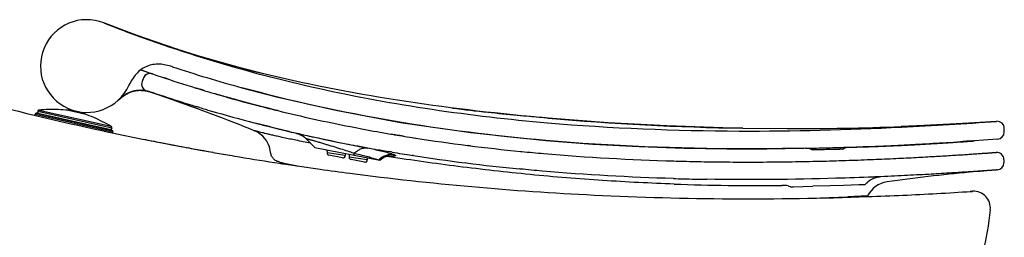
# Model space of a CAD drawing. Units: millimetres. Extents: x -50 to 639, y -290 to 870.
# Drawn here: x 225 to 639, y 285 to 377 of the extents above; entities that cross this region are included whole.
import ezdxf

# ---------------------------------------------------------------- set-up
doc = ezdxf.new("R2010")
doc.units = ezdxf.units.MM
doc.header["$LTSCALE"] = 32.67
doc.layers.add('DETAIL', color=2, linetype='CONTINUOUS')

msp = doc.modelspace()

# ---------------------------------------------------------------- linework, layer by layer
at = {"layer": 'DETAIL'}
for p, q in [((291.65, 364.26), (291.53, 364.3)), ((276.28, 355.62), (277.84, 355.06)), ((276.62, 355.5), (276.29, 355.62)), ((277.42, 352.18), (276.83, 350.72)), ((277.84, 355.06), (281, 353.94)), ((281.18, 353.91), (281.02, 353.96)), ((287.11, 351.9), (286.29, 352.18)), ((287.82, 351.67), (287.1, 351.91)), ((300.04, 347.77), (299.46, 347.95)), ((300.6, 347.6), (299.85, 347.83)), ((268.18, 344.03), (268.3, 344.12)), ((268.24, 344.07), (268.37, 344.17)), ((268.3, 344.12), (268.43, 344.22)), ((268.37, 344.17), (268.5, 344.27)), ((268.5, 344.27), (268.63, 344.37)), ((269.34, 344.87), (269.42, 344.92)), ((272.13, 346.31), (272.29, 346.37)), ((278.6, 346.7), (278.89, 346.65)), ((278.89, 346.65), (279.18, 346.58)), ((279.18, 346.58), (279.47, 346.51)), ((281.29, 345.98), (281.61, 345.87)), ((281.61, 345.87), (281.77, 345.82)), ((281.77, 345.82), (281.64, 345.93)), ((281.77, 345.82), (287.44, 343.82)), ((281.77, 345.82), (283.87, 345.08)), ((283.87, 345.08), (287.1, 343.94)), ((287.1, 343.94), (289.23, 343.19)), ((287.44, 343.82), (300.36, 339.21)), ((301.34, 347.38), (300.57, 347.61)), ((302.18, 347.12), (301.21, 347.42)), ((302.9, 346.9), (302.07, 347.15)), ((302.8, 346.93), (302.94, 346.89)), ((302.94, 346.89), (302.99, 346.88)), ((302.99, 346.88), (303.08, 346.85)), ((303.08, 346.85), (303.14, 346.83)), ((305.55, 346.11), (305.59, 346.1)), ((307.95, 345.4), (307.98, 345.4)), ((308.9, 345.13), (307.98, 345.4)), ((309.51, 344.95), (308.9, 345.13)), ((310.29, 344.73), (309.51, 344.95)), ((311, 344.52), (310.29, 344.73)), ((311.78, 344.3), (311, 344.52)), ((312.61, 344.06), (311.78, 344.3)), ((313.39, 343.84), (312.61, 344.06)), ((314.15, 343.63), (313.39, 343.84)), ((289.23, 343.19), (291.04, 342.55)), ((291.03, 342.54), (300.36, 339.21)), ((291.04, 342.55), (293.32, 341.74)), ((296.87, 340.47), (297.11, 340.38)), ((300.1, 340.02), (299.79, 340.11)), ((314.91, 343.42), (314.15, 343.63)), ((315.68, 343.2), (314.91, 343.42)), ((316.54, 342.96), (315.68, 343.2)), ((317.5, 342.7), (316.54, 342.96)), ((326.92, 340.19), (325.96, 340.44)), ((326.12, 340.4), (326.2, 340.38)), ((329.81, 339.45), (326.87, 340.21)), ((231.71, 336.36), (231.85, 336.95)), ((231.85, 336.95), (231.76, 336.57)), ((231.85, 336.95), (264.53, 329.58)), ((232.34, 337.34), (264.25, 330.14)), ((232.96, 338.15), (233.03, 337.36)), ((232.96, 338.15), (264.03, 331.14)), ((233.03, 337.36), (263.64, 330.45)), ((233.43, 338.69), (263.85, 331.83)), ((252.7, 337.01), (245.72, 338.58)), ((245.82, 338.61), (245.97, 339.29)), ((245.82, 338.61), (252.62, 337.08)), ((246.35, 338.44), (246.36, 338.49)), ((252.07, 337.15), (252.08, 337.2)), ((252.62, 337.08), (252.77, 337.74)), ((330.31, 331.7), (324.4, 333.2)), ((596.07, 331.71), (636.18, 333.93)), ((260.83, 329.86), (260.63, 329.91)), ((264.03, 331.14), (263.64, 330.45)), ((264.39, 328.99), (264.53, 329.58)), ((264.53, 329.58), (264.44, 329.2)), ((342.9, 328.48), (342.83, 328.5)), ((343.08, 328.42), (342.84, 328.49)), ((343.07, 328.43), (342.9, 328.48)), ((343.08, 328.42), (343.07, 328.43)), ((343.29, 328.55), (343.31, 328.55)), ((343.31, 328.55), (343.52, 328.5)), ((343.52, 328.5), (343.59, 328.49)), ((383.74, 328.18), (382.86, 328.33)), ((382.86, 328.33), (382.96, 328.32)), ((385.21, 327.94), (383.74, 328.18)), ((386.7, 327.69), (385.21, 327.94)), ((415.07, 329.21), (446.58, 325.88)), ((529.43, 331.03), (548.11, 330.85)), ((639.38, 329.4), (639.4, 330.9)), ((345.74, 326.69), (349.52, 322.95)), ((354.41, 324.21), (354.56, 324.17)), ((363.29, 324.35), (363.62, 324.29)), ((391.54, 326.92), (391.87, 326.87)), ((414.97, 323.63), (413.65, 323.79)), ((413.65, 323.79), (413.93, 323.76)), ((572.95, 322.99), (573.68, 323.01)), ((572.95, 322.99), (573.04, 323)), ((573.04, 323), (574.18, 323.03)), ((573.68, 323.01), (576.2, 323.08)), ((574.18, 323.03), (574.25, 323.03)), ((574.25, 323.03), (574.38, 323.03)), ((574.38, 323.03), (575.26, 323.05)), ((575.26, 323.05), (576.2, 323.08)), ((576.2, 323.08), (576.2, 323.08)), ((585.86, 323.39), (585.86, 323.39)), ((588.93, 323.51), (588.99, 323.51)), ((596.27, 323.84), (596.41, 323.84)), ((609.83, 324.56), (611.13, 324.64)), ((611.13, 324.64), (612.36, 324.72)), ((612.36, 324.72), (613.52, 324.79)), ((613.52, 324.79), (614.62, 324.86)), ((614.62, 324.86), (615.66, 324.93)), ((615.66, 324.93), (617.09, 325.02)), ((617.09, 325.02), (618.4, 325.11)), ((618.4, 325.11), (619.57, 325.19)), ((619.57, 325.19), (621.27, 325.3)), ((620.47, 325.25), (621, 325.28)), ((636.59, 326.44), (620.94, 325.37)), ((621.27, 325.3), (622.9, 325.42)), ((621.99, 325.43), (623.46, 325.53)), ((622.9, 325.42), (623.96, 325.49)), ((622.96, 325.42), (623.53, 325.46)), ((623.48, 325.52), (623.33, 325.51)), ((623.96, 325.49), (625.06, 325.58)), ((625.06, 325.58), (625.8, 325.63)), ((625.8, 325.63), (626.14, 325.66)), ((626.14, 325.66), (626.29, 325.67)), ((626.29, 325.67), (626.37, 325.68)), ((306.7, 320.88), (306.41, 320.94)), ((306.41, 320.93), (306.44, 320.93)), ((306.7, 320.88), (306.71, 320.88)), ((313.55, 319.69), (313.63, 319.68)), ((313.63, 319.68), (313.69, 319.67)), ((330.87, 320.75), (330.68, 321.8)), ((349.52, 322.95), (376.74, 317.63)), ((354.57, 321.96), (354.6, 320.62)), ((362.28, 319.52), (354.6, 320.62)), ((361.08, 318.55), (355.41, 319.66)), ((362.29, 320.45), (362.28, 319.52)), ((363.86, 320.15), (363.89, 318.8)), ((366.17, 320.44), (365.67, 319.79)), ((381.98, 320.98), (381.6, 321.04)), ((390.97, 319.52), (390.4, 319.61)), ((436, 321.28), (436.48, 321.23)), ((555.12, 322.57), (569.15, 322.91)), ((565.04, 322.03), (565.02, 322.8)), ((371.51, 317.72), (363.89, 318.8)), ((370.31, 316.75), (364.7, 317.84)), ((371.52, 318.65), (371.51, 317.72)), ((413.19, 316.39), (412.71, 316.45)), ((639.23, 317.85), (639.22, 316.44)), ((435.91, 313.85), (435.5, 313.89)), ((549.49, 306.4), (550.79, 306.43)), ((550.79, 306.43), (558.91, 306.65)), ((566.16, 306.84), (558.91, 306.65)), ((571.73, 306.99), (566.16, 306.84)), ((578.28, 307.17), (571.73, 306.99)), ((580.73, 307.23), (578.28, 307.17)), ((580.73, 307.23), (581.68, 308.19)), ((581.71, 308.03), (581.54, 308.02)), ((582, 308.04), (581.71, 308.03)), ((584.23, 310.49), (584.39, 310.5)), ((581.88, 302.55), (573.8, 302.18)), ((625.52, 304.44), (625.1, 304.41)), ((625.42, 304.43), (625.49, 304.43)), ((625.49, 304.43), (626.07, 304.47)), ((626.07, 304.47), (625.5, 304.43)), ((625.58, 304.44), (626.07, 304.47)), ((573.8, 302.18), (573.62, 302.17))]:
    msp.add_line(p, q, dxfattribs=at)
for points in [[(329.14, 353.71), (319.23, 356.22), (309.59, 358.85), (300.33, 361.56), (291.38, 364.35), (282.85, 367.18), (274.77, 370.02), (267.28, 372.8), (260.8, 375.33)], [(318.74, 348.09), (333.28, 344.29), (358.33, 338.58), (385.51, 333.51), (415.03, 329.22), (446.62, 325.87)], [(268.63, 344.37), (268.77, 344.47), (268.84, 344.52), (268.91, 344.57), (268.98, 344.62), (269.05, 344.67), (269.12, 344.72), (269.19, 344.77), (269.27, 344.82)], [(268.84, 344.52), (268.91, 344.57), (268.98, 344.62), (269.05, 344.67), (269.12, 344.72), (269.2, 344.77), (269.27, 344.82)], [(269.27, 344.82), (269.34, 344.87), (269.42, 344.92)], [(269.42, 344.92), (269.49, 344.97), (269.57, 345.02), (269.65, 345.07), (269.73, 345.12), (269.81, 345.17)], [(269.49, 344.97), (269.57, 345.02), (269.65, 345.07), (269.73, 345.12), (269.81, 345.17)], [(269.81, 345.17), (269.89, 345.22), (269.97, 345.26), (270.05, 345.31)], [(269.89, 345.21), (269.97, 345.26), (270.05, 345.31)], [(270.05, 345.31), (270.14, 345.36), (270.23, 345.41), (270.31, 345.46)], [(270.14, 345.36), (270.22, 345.41), (270.31, 345.46)], [(270.31, 345.46), (270.4, 345.51), (270.49, 345.56), (270.59, 345.62), (270.69, 345.67), (270.79, 345.72), (270.89, 345.77), (271.01, 345.83), (271.13, 345.89), (271.26, 345.95), (271.39, 346.01), (271.53, 346.07), (271.68, 346.14), (271.83, 346.2), (271.98, 346.26), (272.13, 346.31)], [(272.29, 346.37), (272.45, 346.43), (272.62, 346.48), (272.78, 346.53), (272.95, 346.58), (273.12, 346.63), (273.29, 346.67)], [(273.29, 346.67), (273.47, 346.71), (273.65, 346.75), (273.83, 346.79), (274.01, 346.82), (274.19, 346.85), (274.38, 346.88)], [(274.38, 346.88), (274.57, 346.9), (274.76, 346.93), (274.96, 346.94), (275.16, 346.96), (275.36, 346.97)], [(274.45, 346.89), (274.57, 346.9), (274.76, 346.93), (274.96, 346.94), (275.16, 346.96), (275.36, 346.97)], [(275.36, 346.97), (275.57, 346.98), (275.78, 346.98), (276, 346.98), (276.22, 346.98), (276.45, 346.97), (276.64, 346.96)], [(275.57, 346.98), (275.78, 346.98), (276, 346.98), (276.22, 346.98), (276.45, 346.97)], [(276.45, 346.97), (276.7, 346.96), (276.96, 346.94), (277.23, 346.91), (277.5, 346.88), (277.77, 346.85), (278.05, 346.8), (278.32, 346.76), (278.6, 346.7)], [(279.47, 346.51), (279.76, 346.44), (280.06, 346.36), (280.36, 346.27), (280.66, 346.18), (280.97, 346.09), (281.29, 345.98)], [(325.96, 340.44), (325.36, 340.6), (324.77, 340.75), (324.2, 340.9), (323.64, 341.05), (323.09, 341.19), (322.57, 341.33), (322.08, 341.46), (321.57, 341.6), (321.04, 341.74), (320.52, 341.88), (320, 342.02), (319.48, 342.16), (318.99, 342.29), (318.49, 342.43), (318, 342.56), (317.5, 342.7)], [(333.87, 338.44), (332.95, 338.67), (329.81, 339.45)], [(529.43, 331.03), (521.09, 331.21), (497.46, 332.02), (472.79, 333.37), (447.6, 335.27)], [(636.18, 333.93), (624.49, 333.14), (605.68, 332.12), (596.07, 331.71)], [(342.85, 328.51), (342.85, 328.51), (342.89, 328.49), (343.03, 328.44), (343.29, 328.34)], [(343.29, 328.34), (343.67, 328.16), (344.11, 327.93), (344.58, 327.64), (345.07, 327.28), (345.58, 326.85), (345.74, 326.69)], [(446.62, 325.87), (466.32, 324.39), (485.88, 323.33), (504.72, 322.69), (522.67, 322.39), (539.55, 322.38), (555.12, 322.57)], [(569.15, 322.91), (581.54, 323.34), (592.41, 323.8), (602.11, 324.27), (610.85, 324.76), (618.51, 325.22), (620.95, 325.37)], [(571.33, 322.2), (571.66, 322.41), (572.04, 322.62), (572.42, 322.8), (572.81, 322.95), (573.1, 323.04)], [(571.33, 322.2), (571.73, 322.45), (572.12, 322.66), (572.52, 322.84), (572.92, 322.99), (573.11, 323.04)], [(585.86, 323.39), (586.42, 323.41), (587.44, 323.45), (588.46, 323.49), (589.46, 323.53), (590.46, 323.58), (591.44, 323.62), (592.42, 323.66), (593.38, 323.7), (594.34, 323.75), (595.28, 323.79), (596.21, 323.83)], [(596.21, 323.83), (597.13, 323.88), (598.04, 323.92), (598.93, 323.97), (599.81, 324.01), (600.67, 324.05), (601.52, 324.1), (602.35, 324.14), (603.17, 324.19), (603.98, 324.23), (604.77, 324.27), (605.54, 324.32), (606.3, 324.36), (607.04, 324.4), (607.76, 324.44), (608.47, 324.48), (609.83, 324.56)], [(626.37, 325.68), (626.41, 325.68), (626.45, 325.69), (626.5, 325.69), (626.58, 325.7), (626.7, 325.72), (626.86, 325.76)], [(376.74, 317.63), (377.6, 318.28), (378.34, 318.71), (379.03, 319.01), (379.66, 319.22), (380.21, 319.35), (380.6, 319.41), (380.76, 319.43)], [(557.4, 322.62), (557.44, 322.61), (557.87, 322.43), (558.3, 322.22), (558.74, 321.96)], [(557.4, 322.62), (557.47, 322.6), (557.91, 322.42), (558.34, 322.21), (558.74, 321.96)], [(548.45, 306.77), (548.49, 306.76), (548.84, 306.65), (549.32, 306.48), (549.49, 306.4)], [(581.68, 308.19), (581.85, 308.36), (582.35, 308.79), (582.87, 309.18), (583.4, 309.51), (583.93, 309.79)], [(583.93, 309.79), (584.47, 310.02), (584.99, 310.2)], [(584.99, 310.2), (585.45, 310.33), (585.81, 310.41), (586.01, 310.44), (586.1, 310.45), (586.11, 310.46)]]:
    msp.add_lwpolyline(points, dxfattribs=at)
for centre, radius, start, end in [((253.59, 357.21), 19.5, 68.2877, 335.1537), ((440.19, 827.01), 486.01, 248.3388, 252.1888), ((456.76, 879.24), 540.8, 252.2238, 255.8097), ((532.87, 1595.34), 1294.39, 252.65344, 257.85886), ((477.36, 926.28), 599.55, 251.74534, 254.65892), ((468.25, 897.37), 574.75, 250.48823, 250.70443), ((280.21, 351.07), 3, 71.004, 158.2891), ((280.2, 351.08), 3, 71.0037, 158.2891), ((469.02, 899.55), 577.07, 250.70448, 251.00383), ((471.79, 907.7), 585.68, 251.00713, 252.49686), ((467.53, 920.34), 583.28, 255.77316, 256.27515), ((279.62, 349.61), 3, 158.2891, 257.9862), ((279.61, 349.6), 2.99, 158.2891, 258.0038), ((474.75, 916.99), 595.43, 252.4939, 252.87928), ((475.94, 920.83), 599.44, 252.87923, 253.21235), ((275.89, 336.15), 10.83, 107.136, 108.7441), ((275.85, 336.3), 10.68, 97.5309, 107.1559), ((274.96, 328.2), 18.86, 77.3442, 77.6491), ((271.58, 316.92), 30.64, 70.568, 70.8513), ((472.24, 909.08), 594.53, 251.30227, 252.49805), ((477, 924.37), 603.14, 253.24616, 253.48541), ((477.81, 927.1), 605.99, 253.48922, 253.72188), ((480.71, 937.16), 616.46, 253.72745, 255.47679), ((285.69, 322), 28.14, 130.2683, 132.3598), ((283.56, 324.48), 24.88, 129.8919, 130.2233), ((-149.68, -904.69), 1322.81, 70.27089, 70.43397), ((474.75, 916.96), 602.8, 252.49623, 252.87913), ((-30.54, -572.54), 969.94, 70.05277, 70.25695), ((475.78, 920.31), 606.3, 252.87901, 253.12582), ((476.98, 924.31), 610.48, 253.24479, 253.484), ((485.1, 953.66), 633.53, 255.474, 256.18974), ((232.33, 336.84), 0.5, 89.977, 167.2891), ((232.3, 259.25), 78.08, 89.4702, 89.9769), ((232.3, 259.25), 78.08, 89.4702, 89.9769), ((233.46, 338.19), 0.5, 94.1654, 184.5492), ((238.91, 263.3), 75.59, 91.054, 94.1629), ((238.91, 263.3), 75.59, 91.054, 94.1629), ((238.92, 262.97), 75.92, 87.9554, 91.0557), ((238.92, 262.97), 75.92, 87.9554, 91.0557), ((238.94, 263.31), 75.58, 84.8476, 87.9571), ((238.94, 263.31), 75.58, 84.8476, 87.9571), ((226.51, 266.12), 75.58, 66.6211, 69.7305), ((226.51, 266.12), 75.58, 66.6211, 69.7305), ((226.38, 265.8), 75.92, 63.5225, 66.6228), ((226.38, 265.8), 75.92, 63.5225, 66.6228), ((477.74, 926.87), 613.15, 253.48398, 253.69498), ((481.98, 941.73), 628.6, 253.70513, 255.48205), ((491.52, 980), 660.64, 256.19421, 258.90801), ((226.53, 266.09), 75.59, 60.4153, 63.5242), ((226.53, 266.09), 75.59, 60.4153, 63.5242), ((263.6, 331.39), 0.5, 330.0289, 60.4128), ((618.67, 1473.35), 1177.51, 255.55807, 255.82461), ((492.99, 986.55), 674.75, 256.04886, 258.91795), ((496.28, 1002.76), 683.9, 258.8836, 259.83127), ((550.26, 1524.8), 1193.95, 265.06757, 269.00048), ((550.64, 1521.73), 1190.88, 269.87832, 272.18608), ((514.33, 1996.64), 1667.17, 272.81172, 274.1914), ((636.4, 330.94), 3, 359.2891, 94.1413), ((529.24, 1579.13), 1277.78, 257.87417, 258.61495), ((230.76, 259.6), 78.08, 64.6012, 65.108), ((230.76, 259.6), 78.08, 64.6012, 65.108), ((264.04, 329.69), 0.5, 347.2891, 64.6012), ((319.86, 319.84), 11, 10.2891, 67.0322), ((334.64, 288.57), 40.91, 78.4497, 78.7677), ((328.12, 256.58), 73.55, 78.0939, 78.4558), ((341.36, 321.69), 6.96, 76.1043, 77.2143), ((501.84, 1032.59), 714.24, 259.81473, 260.28949), ((503.01, 1039.36), 721.1, 260.28893, 260.40879), ((504.63, 1049.08), 730.97, 260.41784, 261.09921), ((636.38, 329.43), 3, 274.1352, 359.2891), ((528.55, 1575.67), 1274.25, 258.61495, 259.9606), ((528.76, 1576.75), 1275.35, 258.63126, 258.96131), ((528.57, 1575.75), 1274.33, 258.96895, 259.29285), ((528.38, 1574.78), 1273.34, 259.31347, 259.63082), ((499.22, 1018.41), 707.22, 258.91876, 259.84792), ((509.42, 1080.31), 762.55, 261.13266, 262.78528), ((515.71, 1130.08), 812.73, 262.80616, 264.37203), ((529.23, 1671.49), 1349.17, 271.52064, 271.91286), ((520.46, 1891.73), 1569.57, 271.96438, 273.67052), ((550.55, 1263.95), 941.22, 271.56168, 272.14984), ((548.34, 1325.67), 1002.98, 272.14381, 272.31934), ((546.81, 1362.99), 1040.33, 272.32324, 272.72471), ((544.67, 1408.83), 1086.22, 272.7299, 272.94412), ((542.46, 1451.72), 1129.17, 272.94465, 273.404), ((539.76, 1497.83), 1175.36, 273.40176, 273.93731), ((623.17, 328.05), 2.55, 273.6756, 276.5467), ((528.22, 1573.91), 1272.46, 259.64949, 259.96077), ((528.11, 1573.29), 1271.83, 259.97445, 260.28739), ((528.2, 1573.77), 1272.32, 259.97485, 260.28747), ((527.72, 1571.03), 1269.54, 260.29399, 260.48457), ((527.75, 1571.04), 1269.55, 260.4835, 261.2495), ((355.6, 320.64), 1, 181.2883, 258.9392), ((361.28, 319.53), 1, 258.9463, 359.2884), ((303.5, -14), 343.53, 78.062, 78.5453), ((501.94, 1033.17), 722.23, 259.8417, 260.31048), ((331.42, 118.91), 207.72, 77.851, 78.0128), ((382.88, 352.58), 33.34, 265.496, 266.3441), ((382.68, 349.51), 30.26, 266.3509, 266.4667), ((504.68, 1049.42), 738.7, 260.43846, 261.09971), ((509.47, 1080.7), 770.35, 261.15097, 262.78407), ((530.47, 1625.1), 1302.76, 271.11569, 271.52025), ((636.23, 317.88), 3, 359.2891, 94.4591), ((480.91, 971.6), 670.97, 257.41377, 257.5736), ((528.03, 1572.83), 1271.36, 261.32554, 262.02725), ((482.08, 976.92), 676.41, 257.57406, 258.06701), ((364.89, 318.82), 1, 181.2883, 258.9392), ((370.51, 317.73), 1, 258.9463, 359.2884), ((515.8, 1130.89), 820.93, 262.81937, 264.38643), ((530.41, 1358.29), 1041.47, 268.34991, 268.5761), ((532.83, 1435.2), 1118.42, 268.5503, 269.05736), ((636.22, 316.48), 3, 274.467, 359.2891), ((528.06, 1573.08), 1271.61, 262.02739, 262.59734), ((529.26, 1582.88), 1281.48, 262.6008, 267.20953), ((598.07, -51.09), 361.84, 91.9735, 92.1677), ((530.42, 1357.78), 1048.37, 268.35042, 268.57481), ((535.28, 1266.82), 959.92, 267.92872, 270.62998), ((530.06, 1302.34), 992.93, 268.51601, 269.09255), ((546.63, 299.56), 7.44, 75.7853, 96.1326), ((591.68, 297.55), 11, 98.2768, 152.9577), ((532.47, 1658.7), 1357.37, 267.22979, 272.09076), ((576.22, 305.44), 6.35, 329.4392, 332.9855), ((530.01, 1753.8), 1452.49, 272.051, 272.63223), ((527.44, 1808.44), 1507.2, 272.63432, 273.7272), ((626.53, 297.49), 7, 353.7141, 93.746), ((521.4, 1475.39), 1174.38, 271.78591, 272.54836)]:
    msp.add_arc(centre, radius, start, end, dxfattribs=at)
for points, knots in [([(260.8, 375.33), (289.98, 363.71), (351.49, 345.29), (414.91, 336.15), (447.27, 333.34)], [0, 0, 0, 0, 0.491598, 1, 1, 1, 1]), ([(289.56, 356.9), (288.67, 357.19), (286.87, 357.69), (284.12, 358.05), (281.37, 357.91), (278.73, 357.17), (276.33, 355.8), (274.27, 353.88), (272.58, 351.57), (271.68, 349.87), (271.27, 349)], [0, 0, 0, 0, 0.126027, 0.250176, 0.372449, 0.49381, 0.616287, 0.741539, 0.869698, 1, 1, 1, 1]), ([(289.56, 356.9), (289.53, 356.91), (289.45, 356.95), (289.39, 357.03), (289.35, 357.1)], [0, 0, 0, 0, 0.224977, 1, 1, 1, 1]), ([(447.6, 335.27), (427.67, 337), (387.9, 341.46), (348.56, 348.97), (329.14, 353.71)], [0, 0, 0, 0, 0.500262, 1, 1, 1, 1]), ([(271.27, 349), (271.27, 348.98), (271.23, 348.93), (271.16, 348.91), (271.11, 348.9)], [0, 0, 0, 0, 0.202895, 1, 1, 1, 1]), ([(446.61, 325.88), (424.99, 327.75), (381.96, 333.11), (339.57, 342.37), (318.74, 348.09)], [0, 0, 0, 0, 0.501105, 1, 1, 1, 1]), ([(266.73, 342.8), (267.82, 343.8), (269.75, 345.31), (271.8, 346.25), (272.7, 346.53)], [0, 0, 0, 0, 0.577055, 1, 1, 1, 1]), ([(267.61, 343.57), (267.68, 343.63), (267.79, 343.72), (267.93, 343.84), (268.02, 343.9), (268.08, 343.96), (268.13, 343.99), (268.15, 344.01), (268.17, 344.02), (268.17, 344.03), (268.18, 344.03), (268.18, 344.03)], [0, 0, 0, 0, 0.412038, 0.584121, 0.729647, 0.846078, 0.930962, 0.960996, 0.982591, 0.995632, 1, 1, 1, 1]), ([(272.7, 346.53), (273.02, 346.63), (274.58, 347.04), (276.68, 347.09), (278.51, 346.78), (278.99, 346.67)], [0, 0, 0, 0, 0.164372, 0.779851, 1, 1, 1, 1]), ([(300.36, 339.21), (302.37, 338.48), (310.36, 335.55), (318.28, 332.45), (324.15, 329.97)], [0, 0, 0, 0, 0.251407, 1, 1, 1, 1]), ([(447.6, 335.27), (447.23, 335.31), (445.94, 335.41), (443.3, 335.63), (439.34, 335.96), (432.16, 336.61), (421.39, 337.68), (412.33, 338.73), (407.39, 339.36)], [0, 0, 0, 0, 0.027474, 0.096106, 0.196775, 0.322429, 0.631005, 1, 1, 1, 1]), ([(342.84, 328.49), (341.8, 328.76), (337.63, 329.85), (333.44, 330.9), (330.3, 331.69)], [0, 0, 0, 0, 0.249782, 1, 1, 1, 1]), ([(447.27, 333.34), (474.07, 331.02), (523.75, 329.07), (573.4, 330.37), (596.11, 331.48)], [0, 0, 0, 0, 0.541986, 1, 1, 1, 1]), ([(347.72, 324.72), (345.64, 325.12), (341.84, 325.88), (337.32, 326.82), (334.23, 327.51), (332.3, 327.95), (330.6, 328.35), (329.14, 328.7), (327.89, 329.01), (326.85, 329.27), (325.99, 329.49), (325.4, 329.64), (325.01, 329.74), (324.77, 329.8), (324.58, 329.85), (324.43, 329.89), (324.31, 329.93), (324.23, 329.94), (324.19, 329.96), (324.17, 329.96), (324.15, 329.97), (324.15, 329.97)], [0, 0, 0, 0, 0.263323, 0.481391, 0.573934, 0.655834, 0.727643, 0.789834, 0.84288, 0.887312, 0.92359, 0.952222, 0.963841, 0.97375, 0.982, 0.988632, 0.993693, 0.997236, 0.998456, 0.999319, 1, 1, 1, 1]), ([(342.83, 328.5), (342.71, 328.53), (342.54, 328.58), (342.32, 328.65), (342.2, 328.69), (342.1, 328.72), (342.02, 328.75), (341.97, 328.77), (341.95, 328.78), (341.94, 328.79), (341.93, 328.8), (341.94, 328.8), (341.95, 328.8), (341.97, 328.8), (342.01, 328.8), (342.09, 328.79), (342.18, 328.77), (342.31, 328.75), (342.45, 328.72), (342.56, 328.7), (342.61, 328.69)], [0, 0, 0, 0, 0.233246, 0.327932, 0.407648, 0.472193, 0.521468, 0.555415, 0.566661, 0.574159, 0.578216, 0.580913, 0.586258, 0.595215, 0.624497, 0.669149, 0.729175, 0.804439, 0.894772, 1, 1, 1, 1]), ([(343.59, 328.49), (344.75, 328.24), (347.54, 327.63), (354.1, 326.22), (359.5, 325.11), (363.29, 324.35)], [0, 0, 0, 0, 0.177727, 0.424894, 1, 1, 1, 1]), ([(345.74, 326.69), (345.74, 326.69), (345.74, 326.7), (345.75, 326.7), (345.77, 326.7), (345.81, 326.69), (345.91, 326.67), (346.09, 326.63), (346.37, 326.56), (346.73, 326.46), (347.16, 326.34), (347.67, 326.2), (348.47, 325.97), (349.59, 325.64), (351.08, 325.21), (352.71, 324.72), (353.83, 324.39), (354.41, 324.21)], [0, 0, 0, 0, 0.000975, 0.001852, 0.003322, 0.008135, 0.015478, 0.037678, 0.069616, 0.110873, 0.160899, 0.2191, 0.284819, 0.4361, 0.609262, 0.798939, 1, 1, 1, 1]), ([(354.56, 324.17), (356.73, 323.51), (359.87, 322.55), (363.74, 321.3), (365.43, 320.71), (366.17, 320.44)], [0, 0, 0, 0, 0.558909, 0.805829, 1, 1, 1, 1]), ([(363.62, 324.29), (365.11, 323.99), (367.82, 323.46), (370.52, 322.93), (371.72, 322.69)], [0, 0, 0, 0, 0.554625, 1, 1, 1, 1]), ([(555.84, 322.59), (547.19, 322.42), (510.76, 322.08), (474.29, 323.48), (446.61, 325.88)], [0, 0, 0, 0, 0.237339, 1, 1, 1, 1]), ([(621, 325.28), (621.09, 325.29), (621.45, 325.32), (621.8, 325.34), (622.07, 325.36)], [0, 0, 0, 0, 0.259724, 1, 1, 1, 1]), ([(623.33, 325.51), (623.23, 325.5), (623.03, 325.49), (622.76, 325.48), (622.53, 325.46), (622.34, 325.45), (622.21, 325.44), (622.12, 325.44), (622.08, 325.44), (622.04, 325.44), (622.01, 325.43), (622, 325.44), (621.99, 325.43), (621.99, 325.43)], [0, 0, 0, 0, 0.231791, 0.433896, 0.605769, 0.747015, 0.857293, 0.900729, 0.936328, 0.964066, 0.983929, 0.995906, 1, 1, 1, 1]), ([(622.07, 325.36), (622.15, 325.36), (622.44, 325.39), (622.74, 325.41), (622.96, 325.42)], [0, 0, 0, 0, 0.260287, 1, 1, 1, 1]), ([(623.53, 325.46), (624.47, 325.53), (628.26, 325.81), (624.44, 325.58), (623.48, 325.52)], [0, 0, 0, 0, 0.496075, 1, 1, 1, 1]), ([(334.7, 316.76), (334.22, 316.87), (333.28, 317.18), (332.06, 318.06), (331.23, 319.31), (330.96, 320.27), (330.87, 320.75)], [0, 0, 0, 0, 0.250201, 0.500001, 0.749799, 1, 1, 1, 1]), ([(366.17, 320.44), (366.54, 320.86), (367.35, 321.61), (368.74, 322.4), (370.23, 322.8), (371.24, 322.77), (371.72, 322.69)], [0, 0, 0, 0, 0.268698, 0.523264, 0.765441, 1, 1, 1, 1]), ([(366.17, 320.44), (367.19, 320.21), (369.08, 319.78), (371.7, 319.13), (373.89, 318.51), (375.19, 318.06), (375.75, 317.82)], [0, 0, 0, 0, 0.313433, 0.586651, 0.816375, 1, 1, 1, 1]), ([(375.13, 321.98), (376.07, 321.78), (377.8, 321.39), (379.52, 320.96), (380.31, 320.74)], [0, 0, 0, 0, 0.540782, 1, 1, 1, 1]), ([(382.98, 319.84), (382.39, 319.94), (381.18, 319.99), (379.4, 319.64), (377.74, 318.88), (376.77, 318.13), (376.33, 317.71)], [0, 0, 0, 0, 0.247169, 0.496025, 0.746978, 1, 1, 1, 1]), ([(380.31, 320.74), (380.41, 320.71), (380.79, 320.6), (381.16, 320.49), (381.44, 320.4)], [0, 0, 0, 0, 0.261558, 1, 1, 1, 1]), ([(500.58, 307.52), (495.59, 307.7), (485.55, 308.13), (470.44, 309), (455.24, 310.11), (440.01, 311.49), (424.83, 313.1), (405.03, 315.47), (390.34, 317.54), (380.69, 319.03)], [0, 0, 0, 0, 0.124374, 0.250221, 0.376814, 0.503766, 0.630746, 0.756953, 1, 1, 1, 1]), ([(382.98, 319.84), (383.04, 319.82), (383.14, 319.77), (383.28, 319.7), (383.38, 319.63), (383.44, 319.56), (383.46, 319.49), (383.42, 319.43), (383.34, 319.38), (383.22, 319.34), (383.06, 319.31), (382.76, 319.28), (382.29, 319.25), (381.6, 319.26), (381.09, 319.29), (380.81, 319.3)], [0, 0, 0, 0, 0.05922, 0.106657, 0.142609, 0.168076, 0.186311, 0.205012, 0.231517, 0.268796, 0.317843, 0.379044, 0.538177, 0.745716, 1, 1, 1, 1]), ([(381.44, 320.4), (381.58, 320.35), (382.1, 320.19), (382.61, 320), (382.98, 319.84)], [0, 0, 0, 0, 0.273287, 1, 1, 1, 1]), ([(436.48, 321.23), (439.57, 320.93), (460.83, 318.96), (482.17, 317.78), (500.42, 317.25)], [0, 0, 0, 0, 0.145204, 1, 1, 1, 1]), ([(514.43, 316.93), (522.81, 316.8), (535.22, 316.75), (551.47, 316.94), (562.99, 317.18), (573.88, 317.5), (584.08, 317.88), (593.49, 318.3), (602.07, 318.73), (609.76, 319.15), (615.59, 319.5), (619.77, 319.77), (622.54, 319.94), (625.06, 320.11), (627.32, 320.26), (629.33, 320.4), (631.07, 320.52), (632.35, 320.61), (633.25, 320.68), (633.82, 320.72), (634.33, 320.75), (634.77, 320.79), (635.14, 320.81), (635.44, 320.83), (635.65, 320.85), (635.79, 320.86), (635.86, 320.86), (635.92, 320.87), (635.97, 320.87), (635.98, 320.87), (636, 320.88), (636, 320.87)], [0, 0, 0, 0, 0.206687, 0.305845, 0.400814, 0.490637, 0.574644, 0.652254, 0.722992, 0.7864, 0.842118, 0.866992, 0.889819, 0.910566, 0.92921, 0.945727, 0.960085, 0.972258, 0.97752, 0.982232, 0.986394, 0.990004, 0.993061, 0.995562, 0.997507, 0.99827, 0.998894, 0.999378, 0.999724, 0.999931, 1, 1, 1, 1]), ([(565.04, 322.03), (564.63, 322.02), (563.83, 322), (562.68, 321.99), (561.61, 321.97), (560.79, 321.96), (560.21, 321.96), (559.84, 321.95), (559.53, 321.95), (559.26, 321.95), (559.05, 321.95), (558.91, 321.96), (558.82, 321.96), (558.78, 321.96), (558.75, 321.96), (558.74, 321.96), (558.74, 321.96)], [0, 0, 0, 0, 0.19343, 0.379602, 0.551386, 0.702363, 0.768221, 0.826796, 0.87755, 0.919996, 0.953732, 0.978449, 0.98734, 0.993898, 0.998116, 1, 1, 1, 1]), ([(571.33, 322.2), (571.33, 322.2), (571.32, 322.2), (571.29, 322.19), (571.25, 322.19), (571.17, 322.18), (571.02, 322.18), (570.81, 322.17), (570.55, 322.16), (570.23, 322.15), (569.86, 322.14), (569.28, 322.12), (568.47, 322.1), (567.4, 322.07), (566.24, 322.05), (565.44, 322.03), (565.04, 322.03)], [0, 0, 0, 0, 0.0019, 0.006132, 0.012704, 0.021609, 0.046349, 0.080106, 0.122567, 0.173332, 0.23191, 0.297766, 0.448725, 0.620479, 0.806612, 1, 1, 1, 1]), ([(500.24, 309.85), (481.84, 310.38), (460.37, 311.57), (438.97, 313.55), (435.91, 313.85)], [0, 0, 0, 0, 0.856816, 1, 1, 1, 1]), ([(586.11, 310.57), (585.96, 310.57), (585.32, 310.54), (584.69, 310.51), (584.22, 310.49)], [0, 0, 0, 0, 0.248554, 1, 1, 1, 1]), ([(585.61, 310.54), (585.7, 310.54), (585.98, 310.55), (586.26, 310.56), (586.45, 310.57)], [0, 0, 0, 0, 0.294138, 1, 1, 1, 1]), ([(636.45, 313.49), (636.45, 313.49), (636.43, 313.48), (636.39, 313.48), (636.33, 313.48), (636.24, 313.47), (636.12, 313.46), (635.92, 313.45), (635.6, 313.43), (635.13, 313.39), (634.57, 313.35), (633.91, 313.3), (632.81, 313.23), (631.2, 313.11), (628.96, 312.96), (626.32, 312.78), (623.3, 312.58), (619.89, 312.36), (614.6, 312.03), (607.09, 311.59), (597.05, 311.06), (589.9, 310.73), (586.11, 310.57)], [0, 0, 0, 0, 0.000253, 0.001014, 0.002284, 0.004065, 0.006358, 0.009163, 0.016307, 0.02549, 0.036703, 0.049938, 0.065194, 0.101756, 0.146319, 0.198758, 0.258938, 0.326753, 0.402059, 0.574345, 0.774299, 1, 1, 1, 1]), ([(586.45, 310.57), (586.62, 310.57), (587.26, 310.58), (586.64, 310.5), (586.48, 310.48)], [0, 0, 0, 0, 0.513204, 1, 1, 1, 1]), ([(636.45, 313.49), (632.57, 313.18), (617.08, 311.88), (601.62, 310.11), (590.09, 308.44)], [0, 0, 0, 0, 0.250472, 1, 1, 1, 1]), ([(584.22, 310.49), (579.01, 310.28), (555.73, 309.47), (532.42, 309.25), (514.33, 309.53)], [0, 0, 0, 0, 0.223596, 1, 1, 1, 1]), ([(586.48, 310.48), (586.45, 310.48), (586.27, 310.46), (586.1, 310.44), (585.97, 310.43)], [0, 0, 0, 0, 0.215974, 1, 1, 1, 1]), ([(633.48, 296.72), (632.81, 290.62), (630.7, 278.51), (625.37, 260.89), (618.06, 244.01), (608.92, 228.03), (598.12, 213.08), (581.74, 194.78), (567.37, 183.01), (557.12, 176.28)], [0, 0, 0, 0, 0.125166, 0.249905, 0.374638, 0.499566, 0.624714, 0.749993, 1, 1, 1, 1])]:
    msp.add_open_spline(points, degree=3, knots=knots, dxfattribs=at)
for points in [[(270.33, 345.47), (269.58, 345.05), (268.86, 344.56), (268.18, 344.03)], [(272.41, 346.41), (271.69, 346.17), (270.99, 345.85), (270.33, 345.47)], [(276.64, 346.96), (275.91, 347), (275.17, 346.98), (274.45, 346.89)], [(278.99, 346.62), (278.22, 346.79), (277.43, 346.91), (276.64, 346.96)], [(279, 346.67), (279.87, 346.49), (280.75, 346.23), (281.65, 345.93)], [(281.63, 345.87), (280.8, 346.16), (279.95, 346.41), (279.09, 346.6)], [(300.99, 339.75), (300.7, 339.84), (300.4, 339.93), (300.1, 340.02)], [(380.69, 319.03), (380.33, 319.09), (379.97, 319.15), (379.6, 319.2)], [(381.6, 321.04), (381.2, 321.11), (380.79, 321.18), (380.38, 321.25)], [(334.61, 316.27), (335.17, 316.18), (335.72, 316.1), (336.28, 316.01)]]:
    msp.add_open_spline(points, degree=3, dxfattribs=at)

doc.saveas('drawing.dxf')
